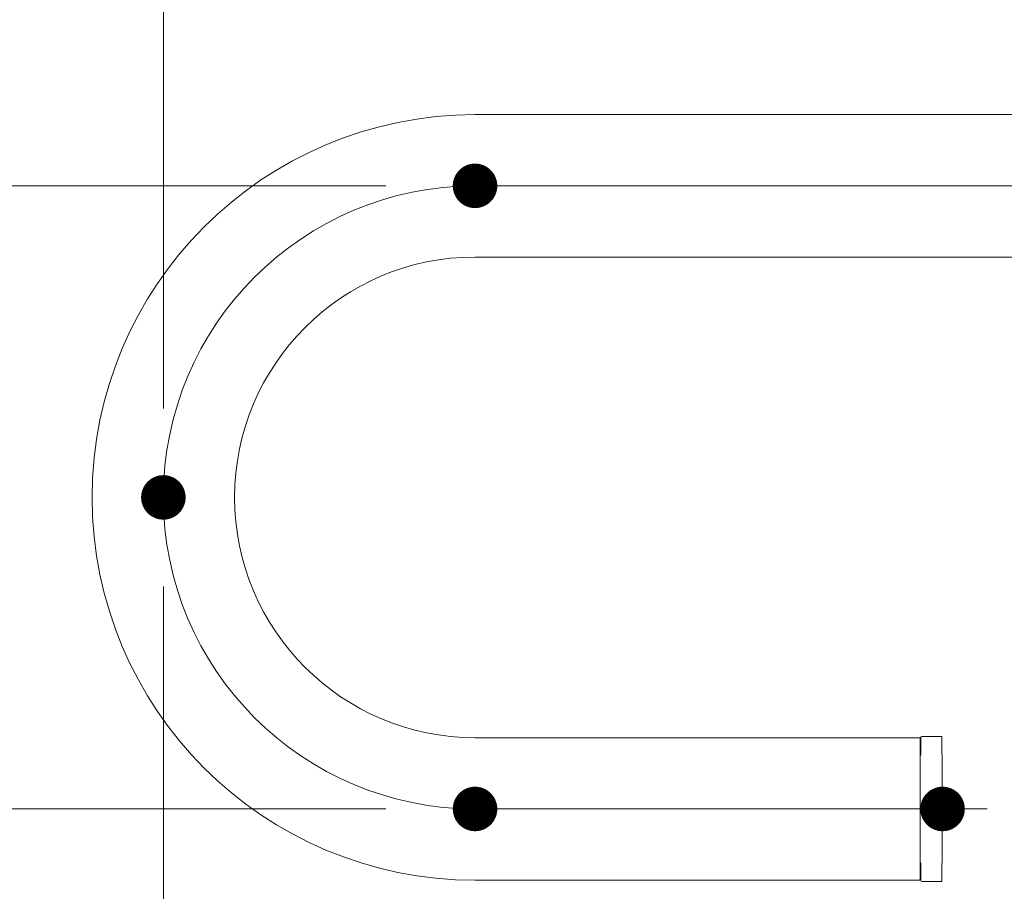
# Model space of a CAD drawing. Units: millimetres. Extents: x -802 to 805, y -554 to 554.
# Drawn here: x -200 to -155, y 375 to 415 of the extents above; entities that cross this region are included whole.
import ezdxf

# ---------------------------------------------------------------- set-up
doc = ezdxf.new("R2010")
doc.units = ezdxf.units.MM
doc.header["$LTSCALE"] = 5
doc.linetypes.add('JWW_CENTERX2', pattern=[27.093333, 22.013333, -1.693333, 1.693333, -1.693333])
for name, color, linetype in [('2', 7, 'Continuous'), ('6文字', 7, 'Continuous'), ('CENTER', 7, 'Continuous')]:
    doc.layers.add(name, color=color, linetype=linetype)

msp = doc.modelspace()

# ---------------------------------------------------------------- linework, layer by layer
at = {"layer": '2', "color": 7, "linetype": 'Continuous', "lineweight": 13}
for p, q in [((-140.622, 410.244), (-179.172, 410.244)), ((-142.101, 403.844), (-179.172, 403.844)), ((-159.172, 382.244), (-179.172, 382.244)), ((-159.172, 382.244), (-159.172, 375.844)), ((-159.151, 381.484), (-159.144, 382.265)), ((-159.104, 382.304), (-158.201, 382.304)), ((-158.172, 379.044), (-158.201, 382.304)), ((-158.201, 375.784), (-158.172, 379.044)), ((-159.144, 375.824), (-159.151, 376.605)), ((-159.172, 375.844), (-179.172, 375.844)), ((-158.201, 375.784), (-159.104, 375.784))]:
    msp.add_line(p, q, dxfattribs=at)
for centre, radius, start, end in [((-179.172, 393.044), 17.2, 90, 270), ((-179.172, 393.044), 10.8, 90, 270), ((-159.104, 382.264), 0.04, 90, 179.5), ((-159.191, 381.484), 0.04, 297.885, 359.5), ((-159.191, 376.604), 0.04, 0.5, 62.115), ((-159.104, 375.824), 0.04, 180.5, 270)]:
    msp.add_arc(centre, radius, start, end, dxfattribs=at)
at = {"layer": '6文字', "color": 1, "linetype": 'Continuous', "lineweight": 5}
for p, q in [((-193.172, 397.044), (-193.172, 452.332)), ((-193.172, 397.044), (-193.172, 434.308)), ((-183.172, 407.044), (-225.379, 407.044)), ((-193.172, 389.044), (-193.172, 336.34)), ((-183.172, 379.044), (-225.379, 379.044))]:
    msp.add_line(p, q, dxfattribs=at)
at = {"layer": 'CENTER', "color": 7, "linetype": 'JWW_CENTERX2', "lineweight": 13}
for p, q in [((-93.172, 407.044), (-179.172, 407.044)), ((-156.172, 379.044), (-179.172, 379.044))]:
    msp.add_line(p, q, dxfattribs=at)
msp.add_arc((-179.172, 393.044), 14, 90, 270, dxfattribs=at)
at = {"layer": 'DEFPOINTS', "color": 1, "linetype": 'Continuous', "lineweight": 5, "const_width": 1}
for points in [[(-178.672, 407.044, 0.414214), (-179.172, 407.544, 0.414214), (-179.672, 407.044, 0.414214), (-179.172, 406.544, 0.414214)], [(-192.672, 393.044, 0.414214), (-193.172, 393.544, 0.414214), (-193.672, 393.044, 0.414214), (-193.172, 392.544, 0.414214)], [(-192.672, 393.044, 0.414214), (-193.172, 393.544, 0.414214), (-193.672, 393.044, 0.414214), (-193.172, 392.544, 0.414214)], [(-192.672, 393.044, 0.414214), (-193.172, 393.544, 0.414214), (-193.672, 393.044, 0.414214), (-193.172, 392.544, 0.414214)], [(-178.672, 379.044, 0.414214), (-179.172, 379.544, 0.414214), (-179.672, 379.044, 0.414214), (-179.172, 378.544, 0.414214)], [(-157.672, 379.044, 0.414214), (-158.172, 379.544, 0.414214), (-158.672, 379.044, 0.414214), (-158.172, 378.544, 0.414214)]]:
    msp.add_lwpolyline(points, format="xyb", close=True, dxfattribs=at)

doc.saveas('drawing.dxf')
